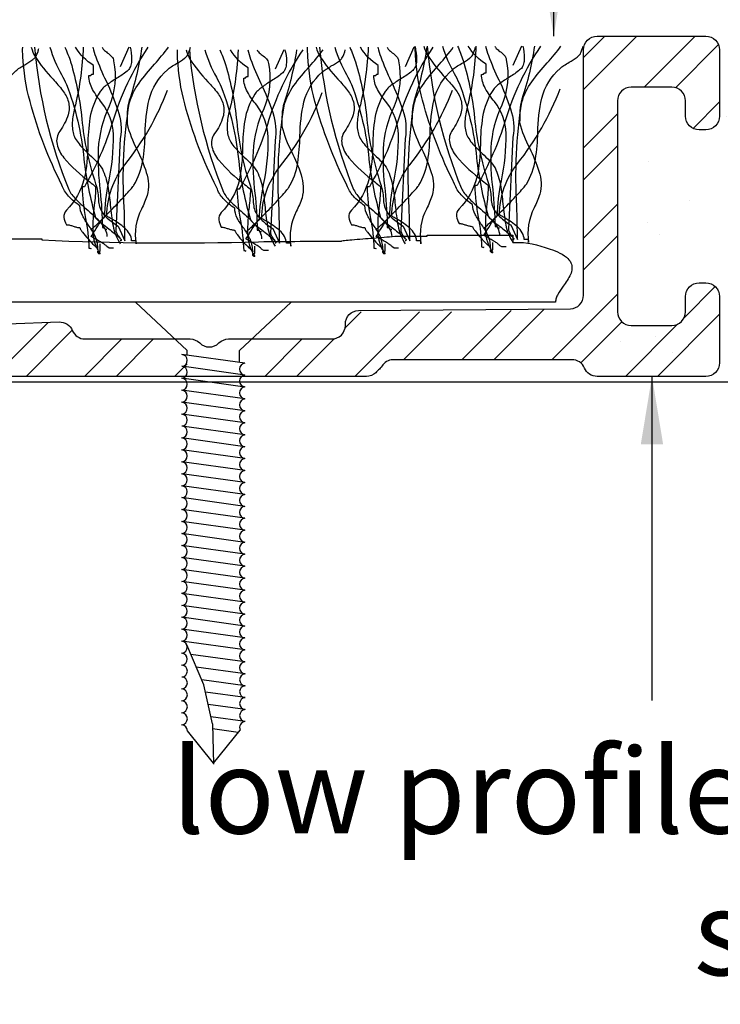
# Model space of a CAD drawing. Units: millimetres. Extents: x -119 to 109, y -26 to 132.
# Drawn here: x 47 to 67, y 76 to 105 of the extents above; entities that cross this region are included whole.
import ezdxf

# ---------------------------------------------------------------- set-up
doc = ezdxf.new("R2010")
doc.units = ezdxf.units.MM
doc.styles.add('arial', font='arial.ttf')
doc.styles.add('GENERATED_STYLE_3', font='arial.ttf')
doc.dimstyles.new('1 to 2_leader', dxfattribs={"dimscale": 2, "dimtxt": 2.5, "dimasz": 1.8, "dimexe": 1.8, "dimexo": 1.8, "dimgap": 1, "dimtad": 0, "dimdec": 0, "dimzin": 0, "dimdsep": 46, "dimtxsty": 'arial', "dimblk": 'ARCHTICK', "dimcen": 1.8, "dimdle": 1.8, "dimaunit": 1, "dimadec": 0, "dimazin": 0, "dimtfac": 1, "dimtdec": 4, "dimtix": 1, "dimtmove": 2, "dimatfit": 3, "dimfxl": 0, "dimtolj": 1, "dimtzin": 0, "dimarcsym": 0})

# ---------------------------------------------------------------- blocks, each defined once
blk = doc.blocks.new('_ArchTick')
at = {"color": 0, "linetype": 'ByBlock', "lineweight": 18, "const_width": 0.15}
blk.add_lwpolyline([(-0.5, -0.5), (0.5, 0.5)], dxfattribs=at)

msp = doc.modelspace()

# ---------------------------------------------------------------- hatches: boundary and pattern name
h = msp.add_hatch()
h.set_pattern_fill('STEEL', color=256, scale=15, style=0)
h.set_pattern_definition([(45, (-245.5304, -1245.7953), (-1.3258252, 1.3258252), []), (45, (-245.5304, -1244.8578), (-1.3258252, 1.3258252), [])])
h.paths.add_polyline_path([(56.296, 95.545), (56.296, 95.583, -0.290073), (56.525, 95.945), (60.996, 95.945, 0.154194), (61.226, 96.018), (62.887, 96.03, 0.421039), (63.296, 96.43), (63.296, 103.645, -0.414214), (63.696, 104.045), (66.896, 104.045, -0.414214), (67.296, 103.645), (67.296, 101.695, -0.414214), (66.896, 101.295), (66.696, 101.295, -0.414214), (66.296, 101.695), (66.296, 102.145, 0.414214), (65.896, 102.545), (64.696, 102.545, 0.414214), (64.296, 102.145), (64.296, 95.945, 0.414214), (64.696, 95.545), (65.896, 95.545, 0.414214), (66.296, 95.945), (66.296, 96.395, -0.414214), (66.696, 96.795), (66.896, 96.795, -0.414214), (67.296, 96.395), (67.296, 94.445, -0.414214), (66.896, 94.045), (63.696, 94.045, -0.302227), (63.327, 94.291, 0.302227), (62.958, 94.536), (57.746, 94.536, 0.252927), (57.398, 94.382, -0.041134), (57.188, 94.152, -0.189103), (56.916, 94.045), (53.239, 94.045, -0.147175), (53.329, 94.092), (53.345, 94.094, 0.001503), (53.344, 94.094, -0.868733), (53.329, 94.443), (53.345, 94.445, 0.02243), (53.329, 94.443), (53.185, 94.423), (53.185, 94.554), (53.815, 95.145), (55.896, 95.145, 0.414214)])
h.paths.add_polyline_path([(32.296, 94.66, -0.402998), (32.681, 95.06), (47.881, 95.645, -0.316045), (48.267, 95.395, 0.305506), (48.638, 95.145), (51.018, 95.145), (51.648, 94.554), (51.648, 94.21), (51.488, 94.188, -0.334956), (51.645, 94.045), (32.696, 94.045, -0.414214), (32.296, 94.445)])
h = msp.add_hatch()
h.set_pattern_fill('AR-SAND', color=256, scale=2, style=0)
h.set_pattern_definition([(37.5, (-883.9466, -961.8618), (-0.125987, 3.8536475), [0, -3.04, 0, -3.4, 0, -3.25]), (7.5, (-883.9466, -961.862), (3.539553, 5.644292), [0, -1.64, 0, -2.74, 0, -1.05]), (327.5, (-886.4066, -961.8618), (6.228284, 0.011318), [0, -1, 0, -3.6, 0, -4.7]), (317.5, (-886.4066, -961.862), (6.012253, 1.755351), [0, -0.5, 0, -2.36, 0, -2.7])])
edge = h.paths.add_edge_path()
edge.add_line((67.346, 103.177), (67.346, 100.366))
edge.add_arc((66.946, 100.366), 0.4, 270, 360, ccw=False)
edge.add_line((66.946, 99.966), (66.746, 99.966))
edge.add_arc((66.746, 100.366), 0.4, 180, 270, ccw=False)
edge.add_line((66.346, 100.366), (66.346, 100.816))
edge.add_arc((65.946, 100.816), 0.4, 0, 90)
edge.add_line((65.946, 101.216), (64.746, 101.216))
edge.add_arc((64.746, 100.816), 0.4, 90, 180)
edge.add_line((64.346, 100.816), (64.346, 94.616))
edge.add_arc((64.746, 94.616), 0.4, 180, 270)
edge.add_line((64.746, 94.216), (65.946, 94.216))
edge.add_arc((65.946, 94.616), 0.4, 270, 360)
edge.add_line((66.346, 94.616), (66.346, 95.066))
edge.add_arc((66.746, 95.066), 0.4, 90, 180, ccw=False)
edge.add_line((66.746, 95.466), (66.946, 95.466))
edge.add_arc((66.946, 95.066), 0.4, 0, 90, ccw=False)
edge.add_line((67.346, 95.066), (67.346, 94.616))
edge.add_arc((66.946, 94.616), 0.4, -90, 0, ccw=False)
edge.add_line((66.946, 94.216), (106.191, 93.943))
edge.add_line((106.191, 93.943), (106.23, 99.729))
edge.add_line((106.23, 99.729), (67.346, 103.177))

# ---------------------------------------------------------------- linework, layer by layer
at = {"linetype": 'Continuous'}
for p, q in [((54.707, 96.231), (50.126, 96.231)), ((50.126, 96.231), (51.648, 94.802)), ((54.707, 96.231), (53.185, 94.802)), ((54.707, 96.231), (53.185, 94.802)), ((53.345, 94.436), (51.488, 94.693)), ((51.648, 94.67), (51.648, 94.802)), ((53.185, 94.458), (53.185, 94.802)), ((53.345, 94.085), (51.488, 94.342)), ((-107.207, 93.885), (106.191, 93.885)), ((53.345, 93.734), (51.488, 93.991)), ((53.345, 93.384), (51.488, 93.64)), ((53.345, 93.033), (51.488, 93.289)), ((53.345, 92.682), (51.488, 92.938)), ((53.345, 92.331), (51.488, 92.587)), ((53.345, 91.98), (51.488, 92.236)), ((53.345, 91.629), (51.488, 91.886)), ((53.345, 91.278), (51.488, 91.535)), ((53.345, 90.927), (51.488, 91.184)), ((53.345, 90.577), (51.488, 90.833)), ((53.345, 90.226), (51.488, 90.482)), ((53.345, 89.875), (51.488, 90.131)), ((53.345, 89.524), (51.488, 89.78)), ((53.345, 89.167), (51.488, 89.424)), ((53.345, 88.817), (51.488, 89.073)), ((53.345, 88.466), (51.488, 88.722)), ((53.345, 88.116), (51.488, 88.372)), ((53.345, 87.765), (51.488, 88.021)), ((53.345, 87.41), (51.488, 87.667)), ((53.345, 87.06), (51.488, 87.316)), ((53.345, 86.709), (51.488, 86.965)), ((53.345, 86.358), (51.488, 86.614)), ((53.345, 86.007), (51.488, 86.263)), ((52.137, 84.983), (51.634, 86.157)), ((53.345, 85.656), (51.755, 85.876)), ((53.347, 85.305), (51.914, 85.503)), ((53.347, 84.954), (52.074, 85.13)), ((52.39, 83.836), (52.137, 84.983)), ((53.347, 84.604), (52.186, 84.764)), ((53.347, 84.253), (52.265, 84.402)), ((53.347, 83.902), (52.345, 84.04)), ((52.39, 83.836), (52.416, 82.653)), ((53.146, 83.579), (52.393, 83.683)), ((52.418, 82.683), (53.204, 83.65)), ((52.418, 82.683), (51.65, 83.629))]:
    msp.add_line(p, q, dxfattribs=at)
at = {"linetype": 'Continuous', "flags": 128}
for points in [[(32.681, 95.06), (47.881, 95.645, -0.316045), (48.267, 95.395, 0.305506), (48.638, 95.145), (51.73, 95.145, -0.198912), (52.013, 95.028, 0.414214), (52.579, 95.028, -0.198912), (52.862, 95.145), (55.896, 95.145, 0.414214), (56.296, 95.545), (56.296, 95.583, -0.402998), (56.681, 95.983), (62.911, 96.03, 0.402998), (63.296, 96.43), (63.296, 103.645, -0.414214), (63.696, 104.045), (66.896, 104.045, -0.414214), (67.296, 103.645), (67.296, 101.695, -0.414214), (66.896, 101.295), (66.696, 101.295, -0.414214), (66.296, 101.695), (66.296, 102.145, 0.414214), (65.896, 102.545), (64.696, 102.545, 0.414214), (64.296, 102.145), (64.296, 95.945, 0.414214), (64.696, 95.545), (65.896, 95.545, 0.414214), (66.296, 95.945), (66.296, 96.395, -0.414214), (66.696, 96.795), (66.896, 96.795, -0.414214), (67.296, 96.395), (67.296, 94.445, -0.414214), (66.896, 94.045), (63.696, 94.045, -0.302227), (63.327, 94.291, 0.302227), (62.958, 94.536), (57.746, 94.536, 0.252927), (57.398, 94.382, -0.041134), (57.188, 94.152, -0.189103), (56.916, 94.045), (32.696, 94.045, -0.414214)], [(32.681, 95.06), (47.881, 95.645, -0.316045), (48.267, 95.395, 0.305506), (48.638, 95.145), (51.73, 95.145, -0.198912), (52.013, 95.028, 0.414214), (52.579, 95.028, -0.198912), (52.862, 95.145), (55.896, 95.145, 0.414214), (56.296, 95.545), (56.296, 95.583, -0.402998), (56.681, 95.983), (62.911, 96.03, 0.402998), (63.296, 96.43), (63.296, 103.645, -0.414214), (63.696, 104.045), (66.896, 104.045, -0.414214), (67.296, 103.645), (67.296, 101.695, -0.414214), (66.896, 101.295), (66.696, 101.295, -0.414214), (66.296, 101.695), (66.296, 102.145, 0.414214), (65.896, 102.545), (64.696, 102.545, 0.414214), (64.296, 102.145), (64.296, 95.945, 0.414214), (64.696, 95.545), (65.896, 95.545, 0.414214), (66.296, 95.945), (66.296, 96.395, -0.414214), (66.696, 96.795), (66.896, 96.795, -0.414214), (67.296, 96.395), (67.296, 94.445, -0.414214), (66.896, 94.045), (63.696, 94.045, -0.302227), (63.327, 94.291, 0.302227), (62.958, 94.536), (57.746, 94.536, 0.252927), (57.398, 94.382, -0.041134), (57.188, 94.152, -0.189103), (56.916, 94.045), (32.696, 94.045, -0.414214)], [(44.363, 98.339, 0.03066), (44.387, 98.352, 0.021478), (44.433, 98.389, 0.013255), (44.577, 98.522, 0.008965), (44.989, 98.935, 0.007912), (45.402, 99.372, 0.009476), (45.546, 99.536, 0.012161), (45.592, 99.592, 0.043443), (45.616, 99.628, 0.098835), (45.883, 100.356, 0.032191), (45.952, 101.145, -0.054107), (46.067, 102.151, -0.151269), (46.606, 103.022, -0.047594), (46.72, 103.11, -0.010124), (46.873, 103.204, 0.029593), (47.11, 103.359, 0.066106), (47.186, 103.431, 0.05359), (47.217, 103.49, 0.026748), (47.259, 103.596, 0.012457), (47.283, 103.682)], [(49.968, 103.717, -0.00358), (49.985, 103.641, -0.078377), (50.005, 103.268, -0.079998), (49.963, 103.122, -0.115238), (49.877, 103.015, -0.037365), (49.576, 102.807, 0.0197), (49.288, 102.615, 0.031092), (49.169, 102.515, 0.062367), (49.085, 102.414, 0.099202), (48.787, 101.636, 0.035915), (48.721, 100.833, -0.053272), (48.617, 99.859, -0.132401), (48.096, 98.933, 0.230199), (48.021, 98.719, 0.091144), (48.096, 98.504, -0.059747), (48.195, 98.49, -0.018751), (48.294, 98.461, 0.018751), (48.392, 98.431, 0.059747), (48.491, 98.418), (48.497, 98.397, 0.034092), (48.511, 98.367, 0.028195), (48.565, 98.288, 0.022904), (48.731, 98.085, 0.022085), (48.909, 97.898, 0.027645), (48.978, 97.839, 0.036574), (49.002, 97.822), (49.012, 97.818), (49.019, 97.773), (49.019, 97.816, 0.111426), (48.93, 98.183, 0.038495), (48.737, 98.498, -0.035026), (48.567, 98.772, -0.114871), (48.491, 99.062, -0.066608), (48.153, 99.347, -0.107363), (47.964, 99.664, -0.052271), (47.024, 102.124, -0.052867), (46.813, 103.458, -0.021075), (46.808, 103.717)], [(49.968, 103.717, -0.00358), (49.985, 103.641, -0.078377), (50.005, 103.268, -0.079998), (49.963, 103.122, -0.115238), (49.877, 103.015, -0.037365), (49.576, 102.807, 0.0197), (49.288, 102.615, 0.031092), (49.169, 102.515, 0.062367), (49.085, 102.414, 0.099202), (48.787, 101.636, 0.035915), (48.721, 100.833, -0.053272), (48.617, 99.859, -0.132401), (48.096, 98.933, 0.230199), (48.021, 98.719, 0.091144), (48.096, 98.504, -0.059747), (48.195, 98.49, -0.018751), (48.294, 98.461, 0.018751), (48.392, 98.431, 0.059747), (48.491, 98.418), (48.497, 98.397, 0.034092), (48.511, 98.367, 0.028195), (48.565, 98.288, 0.022904), (48.731, 98.085, 0.022085), (48.909, 97.898, 0.027645), (48.978, 97.839, 0.036574), (49.002, 97.822), (49.012, 97.818), (49.019, 97.773), (49.019, 97.816, 0.111426), (48.93, 98.183, 0.038495), (48.737, 98.498, -0.035026), (48.567, 98.772, -0.114871), (48.491, 99.062, -0.066608), (48.153, 99.347, -0.107363), (47.964, 99.664, -0.052271), (47.024, 102.124, -0.052867), (46.813, 103.458, -0.021075), (46.808, 103.717)], [(47.06, 103.717, 0.054025), (47.172, 103.445, 0.043935), (47.701, 102.779, -0.025695), (47.984, 102.447, -0.093676), (48.153, 102.117, -0.132183), (48.146, 101.737, -0.0854), (47.898, 101.254, 0.207959), (47.818, 100.867, 0.113309), (48.022, 100.471, 0.057738), (48.781, 99.762, -0.004485), (48.953, 99.621, -0.026761), (48.913, 99.079, 0.040921), (48.871, 98.312, 0.150225), (49.085, 97.644, -0.117221), (49.047, 97.652, -0.157933), (49.027, 97.671, -0.092693), (49.02, 97.699, -0.025414), (49.019, 97.73), (49.085, 97.73), (49.085, 97.945)], [(47.158, 103.717, 0.075303), (48.162, 99.535, 0.083976), (48.369, 99.257, 0.019077), (48.677, 98.97, -0.036014), (49.092, 98.568, -0.060485), (49.23, 98.364, -0.114019), (49.283, 98.16)], [(47.158, 103.717, 0.075303), (48.162, 99.535, 0.083976), (48.369, 99.257, 0.019077), (48.677, 98.97, -0.036014), (49.092, 98.568, -0.060485), (49.23, 98.364, -0.114019), (49.283, 98.16)], [(47.609, 103.717, 0.055839), (47.953, 102.915, -0.003844), (48.096, 102.629, -0.067701), (48.608, 100.439, 0.043782), (48.953, 98.719), (48.961, 98.701, 0.040756), (48.982, 98.675, 0.026855), (49.06, 98.604, 0.010678), (49.3, 98.412, -0.020168), (49.621, 98.153, -0.021889), (49.672, 98.103, -0.059981), (49.701, 98.065, -0.566654), (49.679, 98.031)], [(48.05, 103.717, -0.027146), (48.219, 103.289, -0.046958), (48.549, 101.609, 0.056784), (48.953, 99.707, -0.066332), (49.034, 99.274, 0.032245), (49.057, 99.084, 0.081836), (49.127, 98.9, 0.073097), (49.296, 98.7, 0.041527), (49.613, 98.461), (49.811, 98.031, 0.006067), (49.795, 99.008, -0.056548), (49.943, 102.07, -0.093038), (50.233, 102.665, -0.026426), (50.686, 103.224, 0.023397), (51.092, 103.717)], [(48.59, 103.717, -0.047157), (48.359, 102.027, 0.047086), (48.277, 101.619, 0.034551), (48.267, 101.399, 0.0669), (48.294, 101.211, 0.080836), (48.354, 101.042, 0.047125), (48.467, 100.878, 0.031036), (48.773, 100.561, -0.014744), (48.988, 100.348, -0.056372), (49.151, 100.136, -0.071452), (49.311, 99.636, -0.02107), (49.383, 99.083, 0.028057), (49.468, 98.467, 0.100443), (49.679, 97.945)], [(49.481, 97.816), (49.349, 97.816), (49.283, 97.859), (49.273, 97.876, 0.038672), (49.246, 97.899, 0.023466), (49.154, 97.962, 0.010036), (48.921, 98.101, -0.012936), (48.821, 98.16, 0.024793), (48.926, 98.322, -0.01278), (49.093, 98.583, -0.029828), (49.167, 98.68, -0.045513), (49.196, 98.708), (49.207, 98.716), (49.217, 98.719, -0.041026), (49.34, 99.759, 0.053589), (49.477, 101.151, 0.153803), (49.138, 102.086, -0.041592), (48.863, 102.478, -0.124013), (48.755, 102.886, 0.031212), (48.793, 102.888, 0.081526), (48.813, 102.893, 0.286079), (48.821, 102.908), (48.83, 102.923, -0.081526), (48.849, 102.927, -0.031212), (48.887, 102.929), (48.887, 103.187, -0.125521), (48.366, 103.717)], [(50.493, 103.717, 0.077628), (49.454, 101.522, -0.055539), (48.623, 99.621), (48.557, 99.621, 0.040023), (48.659, 98.685, -0.040017), (48.755, 97.816, -0.145092), (48.813, 97.8, 0.407317), (48.821, 97.816)], [(48.821, 98.375, 0.03066), (48.846, 98.388, 0.021478), (48.891, 98.425, 0.013255), (49.036, 98.558, 0.008965), (49.448, 98.971, 0.007912), (49.86, 99.408, 0.009476), (50.005, 99.571, 0.012161), (50.051, 99.628, 0.043443), (50.075, 99.664, 0.098835), (50.342, 100.392, 0.032191), (50.41, 101.181, -0.054107), (50.526, 102.186, -0.151269), (51.064, 103.058, -0.047594), (51.179, 103.146, -0.010124), (51.331, 103.24, 0.029593), (51.569, 103.394, 0.066106), (51.644, 103.466, 0.05359), (51.676, 103.525, 0.026748), (51.718, 103.632, 0.012457), (51.742, 103.717)], [(48.874, 103.717, 0.034101), (48.958, 103.441, 0.02345), (49.259, 102.728, -0.034054), (49.608, 101.87, -0.12289), (49.679, 101.039), (49.547, 98.332, 0.082542), (49.555, 98.292, 0.041771), (49.574, 98.249, 0.026847), (49.63, 98.163, -0.017983), (49.664, 98.111, -0.035713), (49.675, 98.09), (49.679, 98.074)], [(49.146, 103.717, 0.067658), (49.189, 103.651, 0.0411), (49.297, 103.559, -0.048614), (49.423, 103.45, -0.182022), (49.481, 103.316, -0.151586), (49.349, 101.984, 0.096542), (49.029, 100.724, 0.038473), (49.084, 99.5, -0.023824), (49.151, 98.418, -0.031212), (49.189, 98.416, -0.081526), (49.209, 98.411), (49.217, 98.396, 0.286079), (49.225, 98.382, 0.081526), (49.245, 98.377, 0.031212), (49.283, 98.375)], [(50.311, 103.717, -0.044179), (49.943, 102.156, 0.075608), (49.885, 101.812, 0.015938), (49.877, 101.468, 0.058915), (50.164, 100.724, -0.039316), (50.444, 100.038, -0.140703), (50.47, 99.363, -0.023739), (50.302, 98.964, 0.160634), (50.141, 97.945), (50.141, 98.031), (50.009, 98.031, 0.128333), (49.954, 98.232, 0.078166), (49.812, 98.403, 0.049969), (49.42, 98.676, -0.008182), (49.283, 98.762, -0.164838), (49.811, 100.265, 0.079135), (51.064, 102.457)], [(54.52, 103.646, -0.00358), (54.536, 103.57, -0.078377), (54.557, 103.196, -0.079998), (54.515, 103.051, -0.115238), (54.429, 102.944, -0.037365), (54.128, 102.736, 0.0197), (53.84, 102.543, 0.031092), (53.721, 102.443, 0.062367), (53.637, 102.342, 0.099202), (53.339, 101.565, 0.035915), (53.272, 100.761, -0.053272), (53.169, 99.787, -0.132401), (52.648, 98.862, 0.230199), (52.573, 98.647, 0.091144), (52.648, 98.432, -0.059747), (52.746, 98.419, -0.018751), (52.845, 98.389, 0.018751), (52.944, 98.36, 0.059747), (53.043, 98.346), (53.048, 98.325, 0.034092), (53.063, 98.296, 0.028195), (53.116, 98.216, 0.022904), (53.282, 98.013, 0.022085), (53.461, 97.827, 0.027645), (53.529, 97.767, 0.036574), (53.554, 97.75), (53.564, 97.746), (53.571, 97.702), (53.571, 97.745, 0.111426), (53.482, 98.111, 0.038495), (53.289, 98.426, -0.035026), (53.119, 98.7, -0.114871), (53.043, 98.991, -0.066608), (52.705, 99.275, -0.107363), (52.516, 99.592, -0.052271), (51.575, 102.052, -0.052867), (51.365, 103.387, -0.021075), (51.36, 103.646)], [(54.52, 103.646, -0.00358), (54.536, 103.57, -0.078377), (54.557, 103.196, -0.079998), (54.515, 103.051, -0.115238), (54.429, 102.944, -0.037365), (54.128, 102.736, 0.0197), (53.84, 102.543, 0.031092), (53.721, 102.443, 0.062367), (53.637, 102.342, 0.099202), (53.339, 101.565, 0.035915), (53.272, 100.761, -0.053272), (53.169, 99.787, -0.132401), (52.648, 98.862, 0.230199), (52.573, 98.647, 0.091144), (52.648, 98.432, -0.059747), (52.746, 98.419, -0.018751), (52.845, 98.389, 0.018751), (52.944, 98.36, 0.059747), (53.043, 98.346), (53.048, 98.325, 0.034092), (53.063, 98.296, 0.028195), (53.116, 98.216, 0.022904), (53.282, 98.013, 0.022085), (53.461, 97.827, 0.027645), (53.529, 97.767, 0.036574), (53.554, 97.75), (53.564, 97.746), (53.571, 97.702), (53.571, 97.745, 0.111426), (53.482, 98.111, 0.038495), (53.289, 98.426, -0.035026), (53.119, 98.7, -0.114871), (53.043, 98.991, -0.066608), (52.705, 99.275, -0.107363), (52.516, 99.592, -0.052271), (51.575, 102.052, -0.052867), (51.365, 103.387, -0.021075), (51.36, 103.646)], [(51.612, 103.646, 0.054025), (51.724, 103.373, 0.043935), (52.253, 102.707, -0.025695), (52.536, 102.375, -0.093676), (52.705, 102.046, -0.132183), (52.697, 101.666, -0.0854), (52.45, 101.182, 0.207959), (52.37, 100.796, 0.113309), (52.574, 100.4, 0.057738), (53.332, 99.69, -0.004485), (53.505, 99.549, -0.026761), (53.464, 99.007, 0.040921), (53.423, 98.24, 0.150225), (53.637, 97.573, -0.117221), (53.599, 97.58, -0.157933), (53.579, 97.6, -0.092693), (53.572, 97.627, -0.025414), (53.571, 97.659), (53.637, 97.659), (53.637, 97.874)], [(51.71, 103.646, 0.075303), (52.713, 99.463, 0.083976), (52.921, 99.185, 0.019077), (53.229, 98.898, -0.036014), (53.644, 98.496, -0.060485), (53.782, 98.293, -0.114019), (53.835, 98.088)], [(51.71, 103.646, 0.075303), (52.713, 99.463, 0.083976), (52.921, 99.185, 0.019077), (53.229, 98.898, -0.036014), (53.644, 98.496, -0.060485), (53.782, 98.293, -0.114019), (53.835, 98.088)], [(52.161, 103.646, 0.055839), (52.505, 102.843, -0.003844), (52.648, 102.557, -0.067701), (53.16, 100.368, 0.043782), (53.505, 98.647), (53.513, 98.629, 0.040756), (53.534, 98.603, 0.026855), (53.612, 98.532, 0.010678), (53.852, 98.341, -0.020168), (54.173, 98.081, -0.021889), (54.223, 98.032, -0.059981), (54.253, 97.993, -0.566654), (54.231, 97.96)], [(52.602, 103.646, -0.027146), (52.771, 103.217, -0.046958), (53.101, 101.537, 0.056784), (53.505, 99.635, -0.066332), (53.586, 99.202, 0.032245), (53.609, 99.012, 0.081836), (53.679, 98.829, 0.073097), (53.848, 98.628, 0.041527), (54.165, 98.389), (54.363, 97.96, 0.006067), (54.347, 98.937, -0.056548), (54.495, 101.998, -0.093038), (54.784, 102.594, -0.026426), (55.238, 103.152, 0.023397), (55.644, 103.646)], [(53.142, 103.646, -0.047157), (52.911, 101.955, 0.047086), (52.829, 101.547, 0.034551), (52.819, 101.327, 0.0669), (52.845, 101.139, 0.080836), (52.906, 100.97, 0.047125), (53.018, 100.806, 0.031036), (53.325, 100.489, -0.014744), (53.54, 100.276, -0.056372), (53.703, 100.065, -0.071452), (53.862, 99.565, -0.02107), (53.934, 99.011, 0.028057), (54.02, 98.395, 0.100443), (54.231, 97.874)], [(54.033, 97.745), (53.901, 97.745), (53.835, 97.788), (53.825, 97.804, 0.038672), (53.798, 97.828, 0.023466), (53.706, 97.89, 0.010036), (53.473, 98.029, -0.012936), (53.373, 98.088, 0.024793), (53.478, 98.251, -0.01278), (53.645, 98.512, -0.029828), (53.719, 98.609, -0.045513), (53.748, 98.637), (53.759, 98.644), (53.769, 98.647, -0.041026), (53.892, 99.687, 0.053589), (54.029, 101.08, 0.153803), (53.69, 102.015, -0.041592), (53.415, 102.407, -0.124013), (53.307, 102.815, 0.031212), (53.345, 102.817, 0.081526), (53.365, 102.821, 0.286079), (53.373, 102.836), (53.381, 102.851, -0.081526), (53.401, 102.856, -0.031212), (53.439, 102.858), (53.439, 103.116, -0.125521), (52.918, 103.646)], [(55.045, 103.646, 0.077628), (54.006, 101.45, -0.055539), (53.175, 99.549), (53.109, 99.549, 0.040023), (53.211, 98.614, -0.040017), (53.307, 97.745, -0.145092), (53.365, 97.729, 0.407317), (53.373, 97.745)], [(53.373, 98.303, 0.03066), (53.397, 98.316, 0.021478), (53.443, 98.353, 0.013255), (53.588, 98.487, 0.008965), (54, 98.899, 0.007912), (54.412, 99.336, 0.009476), (54.557, 99.5, 0.012161), (54.602, 99.556, 0.043443), (54.627, 99.592, 0.098835), (54.894, 100.32, 0.032191), (54.962, 101.11, -0.054107), (55.078, 102.115, -0.151269), (55.616, 102.987, -0.047594), (55.731, 103.074, -0.010124), (55.883, 103.169, 0.029593), (56.121, 103.323, 0.066106), (56.196, 103.395, 0.05359), (56.228, 103.454, 0.026748), (56.27, 103.56, 0.012457), (56.294, 103.646)], [(53.426, 103.646, 0.034101), (53.51, 103.37, 0.02345), (53.811, 102.657, -0.034054), (54.16, 101.799, -0.12289), (54.231, 100.967), (54.099, 98.26, 0.082542), (54.106, 98.22, 0.041771), (54.126, 98.177, 0.026847), (54.182, 98.091, -0.017983), (54.216, 98.039, -0.035713), (54.227, 98.018), (54.231, 98.002)], [(53.698, 103.646, 0.067658), (53.74, 103.58, 0.0411), (53.849, 103.488, -0.048614), (53.975, 103.379, -0.182022), (54.033, 103.244, -0.151586), (53.901, 101.912, 0.096542), (53.581, 100.652, 0.038473), (53.636, 99.428, -0.023824), (53.703, 98.346, -0.031212), (53.741, 98.344, -0.081526), (53.761, 98.339), (53.769, 98.325, 0.286079), (53.777, 98.31, 0.081526), (53.797, 98.305, 0.031212), (53.835, 98.303)], [(54.863, 103.646, -0.044179), (54.495, 102.084, 0.075608), (54.437, 101.741, 0.015938), (54.429, 101.397, 0.058915), (54.715, 100.653, -0.039316), (54.996, 99.967, -0.140703), (55.022, 99.291, -0.023739), (54.854, 98.893, 0.160634), (54.693, 97.874), (54.693, 97.96), (54.561, 97.96, 0.128333), (54.505, 98.16, 0.078166), (54.364, 98.331, 0.049969), (53.972, 98.605, -0.008182), (53.835, 98.69, -0.164838), (54.363, 100.194, 0.079135), (55.616, 102.385)], [(58.346, 103.717, -0.00358), (58.363, 103.641, -0.078377), (58.383, 103.268, -0.079998), (58.341, 103.122, -0.115238), (58.255, 103.015, -0.037365), (57.954, 102.807, 0.0197), (57.666, 102.615, 0.031092), (57.547, 102.515, 0.062367), (57.463, 102.414, 0.099202), (57.165, 101.636, 0.035915), (57.099, 100.833, -0.053272), (56.995, 99.859, -0.132401), (56.474, 98.933, 0.230199), (56.399, 98.719, 0.091144), (56.474, 98.504, -0.059747), (56.573, 98.49, -0.018751), (56.672, 98.461, 0.018751), (56.771, 98.431, 0.059747), (56.87, 98.418), (56.875, 98.397, 0.034092), (56.889, 98.367, 0.028195), (56.943, 98.288, 0.022904), (57.109, 98.085, 0.022085), (57.287, 97.898, 0.027645), (57.356, 97.839, 0.036574), (57.381, 97.822), (57.39, 97.818), (57.397, 97.773), (57.397, 97.816, 0.111426), (57.308, 98.183, 0.038495), (57.115, 98.498, -0.035026), (56.945, 98.772, -0.114871), (56.87, 99.062, -0.066608), (56.531, 99.347, -0.107363), (56.342, 99.664, -0.052271), (55.402, 102.124, -0.052867), (55.191, 103.458, -0.021075), (55.186, 103.717)], [(58.346, 103.717, -0.00358), (58.363, 103.641, -0.078377), (58.383, 103.268, -0.079998), (58.341, 103.122, -0.115238), (58.255, 103.015, -0.037365), (57.954, 102.807, 0.0197), (57.666, 102.615, 0.031092), (57.547, 102.515, 0.062367), (57.463, 102.414, 0.099202), (57.165, 101.636, 0.035915), (57.099, 100.833, -0.053272), (56.995, 99.859, -0.132401), (56.474, 98.933, 0.230199), (56.399, 98.719, 0.091144), (56.474, 98.504, -0.059747), (56.573, 98.49, -0.018751), (56.672, 98.461, 0.018751), (56.771, 98.431, 0.059747), (56.87, 98.418), (56.875, 98.397, 0.034092), (56.889, 98.367, 0.028195), (56.943, 98.288, 0.022904), (57.109, 98.085, 0.022085), (57.287, 97.898, 0.027645), (57.356, 97.839, 0.036574), (57.381, 97.822), (57.39, 97.818), (57.397, 97.773), (57.397, 97.816, 0.111426), (57.308, 98.183, 0.038495), (57.115, 98.498, -0.035026), (56.945, 98.772, -0.114871), (56.87, 99.062, -0.066608), (56.531, 99.347, -0.107363), (56.342, 99.664, -0.052271), (55.402, 102.124, -0.052867), (55.191, 103.458, -0.021075), (55.186, 103.717)], [(55.438, 103.717, 0.054025), (55.55, 103.445, 0.043935), (56.079, 102.779, -0.025695), (56.362, 102.447, -0.093676), (56.531, 102.117, -0.132183), (56.524, 101.737, -0.0854), (56.276, 101.254, 0.207959), (56.196, 100.867, 0.113309), (56.4, 100.471, 0.057738), (57.159, 99.762, -0.004485), (57.331, 99.621, -0.026761), (57.291, 99.079, 0.040921), (57.249, 98.312, 0.150225), (57.463, 97.644, -0.117221), (57.425, 97.652, -0.157933), (57.406, 97.671, -0.092693), (57.398, 97.699, -0.025414), (57.397, 97.73), (57.463, 97.73), (57.463, 97.945)], [(55.536, 103.717, 0.075303), (56.54, 99.535, 0.083976), (56.747, 99.257, 0.019077), (57.056, 98.97, -0.036014), (57.47, 98.568, -0.060485), (57.608, 98.364, -0.114019), (57.661, 98.16)], [(55.536, 103.717, 0.075303), (56.54, 99.535, 0.083976), (56.747, 99.257, 0.019077), (57.056, 98.97, -0.036014), (57.47, 98.568, -0.060485), (57.608, 98.364, -0.114019), (57.661, 98.16)], [(55.987, 103.717, 0.055839), (56.331, 102.915, -0.003844), (56.474, 102.629, -0.067701), (56.986, 100.439, 0.043782), (57.331, 98.719), (57.339, 98.701, 0.040756), (57.361, 98.675, 0.026855), (57.438, 98.604, 0.010678), (57.679, 98.412, -0.020168), (57.999, 98.153, -0.021889), (58.05, 98.103, -0.059981), (58.079, 98.065, -0.566654), (58.057, 98.031)], [(56.428, 103.717, -0.027146), (56.597, 103.289, -0.046958), (56.928, 101.609, 0.056784), (57.331, 99.707, -0.066332), (57.413, 99.274, 0.032245), (57.435, 99.084, 0.081836), (57.505, 98.9, 0.073097), (57.674, 98.7, 0.041527), (57.991, 98.461), (58.189, 98.031, 0.006067), (58.173, 99.008, -0.056548), (58.321, 102.07, -0.093038), (58.611, 102.665, -0.026426), (59.064, 103.224, 0.023397), (59.47, 103.717)], [(56.968, 103.717, -0.047157), (56.738, 102.027, 0.047086), (56.655, 101.619, 0.034551), (56.645, 101.399, 0.0669), (56.672, 101.211, 0.080836), (56.733, 101.042, 0.047125), (56.845, 100.878, 0.031036), (57.151, 100.561, -0.014744), (57.366, 100.348, -0.056372), (57.529, 100.136, -0.071452), (57.689, 99.636, -0.02107), (57.761, 99.083, 0.028057), (57.846, 98.467, 0.100443), (58.057, 97.945)], [(57.859, 97.816), (57.727, 97.816), (57.661, 97.859), (57.651, 97.876, 0.038672), (57.624, 97.899, 0.023466), (57.532, 97.962, 0.010036), (57.299, 98.101, -0.012936), (57.199, 98.16, 0.024793), (57.304, 98.322, -0.01278), (57.471, 98.583, -0.029828), (57.545, 98.68, -0.045513), (57.574, 98.708), (57.585, 98.716), (57.595, 98.719, -0.041026), (57.718, 99.759, 0.053589), (57.856, 101.151, 0.153803), (57.516, 102.086, -0.041592), (57.241, 102.478, -0.124013), (57.133, 102.886, 0.031212), (57.172, 102.888, 0.081526), (57.191, 102.893, 0.286079), (57.199, 102.908), (57.208, 102.923, -0.081526), (57.227, 102.927, -0.031212), (57.265, 102.929), (57.265, 103.187, -0.125521), (56.744, 103.717)], [(58.871, 103.717, 0.077628), (57.832, 101.522, -0.055539), (57.001, 99.621), (56.935, 99.621, 0.040023), (57.037, 98.685, -0.040017), (57.133, 97.816, -0.145092), (57.191, 97.8, 0.407317), (57.199, 97.816)], [(57.199, 98.375, 0.03066), (57.224, 98.388, 0.021478), (57.27, 98.425, 0.013255), (57.414, 98.558, 0.008965), (57.826, 98.971, 0.007912), (58.238, 99.408, 0.009476), (58.383, 99.571, 0.012161), (58.429, 99.628, 0.043443), (58.453, 99.664, 0.098835), (58.72, 100.392, 0.032191), (58.788, 101.181, -0.054107), (58.904, 102.186, -0.151269), (59.442, 103.058, -0.047594), (59.557, 103.146, -0.010124), (59.709, 103.24, 0.029593), (59.947, 103.394, 0.066106), (60.022, 103.466, 0.05359), (60.054, 103.525, 0.026748), (60.096, 103.632, 0.012457), (60.12, 103.717)], [(57.252, 103.717, 0.034101), (57.336, 103.441, 0.02345), (57.637, 102.728, -0.034054), (57.986, 101.87, -0.12289), (58.057, 101.039), (57.925, 98.332, 0.082542), (57.933, 98.292, 0.041771), (57.952, 98.249, 0.026847), (58.008, 98.163, -0.017983), (58.042, 98.111, -0.035713), (58.053, 98.09), (58.057, 98.074)], [(57.524, 103.717, 0.067658), (57.567, 103.651, 0.0411), (57.675, 103.559, -0.048614), (57.801, 103.45, -0.182022), (57.859, 103.316, -0.151586), (57.727, 101.984, 0.096542), (57.407, 100.724, 0.038473), (57.462, 99.5, -0.023824), (57.529, 98.418, -0.031212), (57.567, 98.416, -0.081526), (57.587, 98.411), (57.595, 98.396, 0.286079), (57.603, 98.382, 0.081526), (57.623, 98.377, 0.031212), (57.661, 98.375)], [(58.689, 103.717, -0.044179), (58.321, 102.156, 0.075608), (58.263, 101.812, 0.015938), (58.255, 101.468, 0.058915), (58.542, 100.724, -0.039316), (58.822, 100.038, -0.140703), (58.849, 99.363, -0.023739), (58.68, 98.964, 0.160634), (58.519, 97.945), (58.519, 98.031), (58.387, 98.031, 0.128333), (58.332, 98.232, 0.078166), (58.191, 98.403, 0.049969), (57.799, 98.676, -0.008182), (57.661, 98.762, -0.164838), (58.189, 100.265, 0.079135), (59.442, 102.457)], [(61.513, 103.753, -0.00358), (61.529, 103.677, -0.078377), (61.55, 103.304, -0.079998), (61.508, 103.158, -0.115238), (61.421, 103.051, -0.037365), (61.121, 102.843, 0.0197), (60.833, 102.65, 0.031092), (60.714, 102.55, 0.062367), (60.63, 102.45, 0.099202), (60.332, 101.672, 0.035915), (60.265, 100.869, -0.053272), (60.162, 99.894, -0.132401), (59.64, 98.969, 0.230199), (59.566, 98.754, 0.091144), (59.64, 98.54, -0.059747), (59.739, 98.526, -0.018751), (59.838, 98.497, 0.018751), (59.937, 98.467, 0.059747), (60.036, 98.454), (60.041, 98.433, 0.034092), (60.056, 98.403, 0.028195), (60.109, 98.323, 0.022904), (60.275, 98.121, 0.022085), (60.454, 97.934, 0.027645), (60.522, 97.874, 0.036574), (60.547, 97.858), (60.557, 97.854), (60.564, 97.809), (60.564, 97.852, 0.111426), (60.475, 98.218, 0.038495), (60.282, 98.534, -0.035026), (60.112, 98.808, -0.114871), (60.036, 99.098, -0.066608), (59.698, 99.383, -0.107363), (59.508, 99.7, -0.052271), (58.568, 102.16, -0.052867), (58.358, 103.494, -0.021075), (58.353, 103.753)], [(61.513, 103.753, -0.00358), (61.529, 103.677, -0.078377), (61.55, 103.304, -0.079998), (61.508, 103.158, -0.115238), (61.421, 103.051, -0.037365), (61.121, 102.843, 0.0197), (60.833, 102.65, 0.031092), (60.714, 102.55, 0.062367), (60.63, 102.45, 0.099202), (60.332, 101.672, 0.035915), (60.265, 100.869, -0.053272), (60.162, 99.894, -0.132401), (59.64, 98.969, 0.230199), (59.566, 98.754, 0.091144), (59.64, 98.54, -0.059747), (59.739, 98.526, -0.018751), (59.838, 98.497, 0.018751), (59.937, 98.467, 0.059747), (60.036, 98.454), (60.041, 98.433, 0.034092), (60.056, 98.403, 0.028195), (60.109, 98.323, 0.022904), (60.275, 98.121, 0.022085), (60.454, 97.934, 0.027645), (60.522, 97.874, 0.036574), (60.547, 97.858), (60.557, 97.854), (60.564, 97.809), (60.564, 97.852, 0.111426), (60.475, 98.218, 0.038495), (60.282, 98.534, -0.035026), (60.112, 98.808, -0.114871), (60.036, 99.098, -0.066608), (59.698, 99.383, -0.107363), (59.508, 99.7, -0.052271), (58.568, 102.16, -0.052867), (58.358, 103.494, -0.021075), (58.353, 103.753)], [(58.605, 103.753, 0.054025), (58.717, 103.481, 0.043935), (59.246, 102.815, -0.025695), (59.529, 102.483, -0.093676), (59.698, 102.153, -0.132183), (59.69, 101.773, -0.0854), (59.442, 101.289, 0.207959), (59.363, 100.903, 0.113309), (59.567, 100.507, 0.057738), (60.325, 99.798, -0.004485), (60.498, 99.657, -0.026761), (60.457, 99.115, 0.040921), (60.415, 98.348, 0.150225), (60.63, 97.68, -0.117221), (60.592, 97.688, -0.157933), (60.572, 97.707, -0.092693), (60.565, 97.735, -0.025414), (60.564, 97.766), (60.63, 97.766), (60.63, 97.981)], [(58.703, 103.753, 0.075303), (59.706, 99.571, 0.083976), (59.914, 99.293, 0.019077), (60.222, 99.006, -0.036014), (60.637, 98.604, -0.060485), (60.775, 98.4, -0.114019), (60.828, 98.196)], [(58.703, 103.753, 0.075303), (59.706, 99.571, 0.083976), (59.914, 99.293, 0.019077), (60.222, 99.006, -0.036014), (60.637, 98.604, -0.060485), (60.775, 98.4, -0.114019), (60.828, 98.196)], [(59.153, 103.753, 0.055839), (59.498, 102.951, -0.003844), (59.64, 102.664, -0.067701), (60.152, 100.475, 0.043782), (60.498, 98.754), (60.505, 98.736, 0.040756), (60.527, 98.71, 0.026855), (60.605, 98.639, 0.010678), (60.845, 98.448, -0.020168), (61.166, 98.188, -0.021889), (61.216, 98.139, -0.059981), (61.246, 98.101, -0.566654), (61.224, 98.067)], [(59.595, 103.753, -0.027146), (59.763, 103.325, -0.046958), (60.094, 101.645, 0.056784), (60.498, 99.743, -0.066332), (60.579, 99.31, 0.032245), (60.601, 99.12, 0.081836), (60.672, 98.936, 0.073097), (60.841, 98.736, 0.041527), (61.158, 98.497), (61.355, 98.067, 0.006067), (61.339, 99.044, -0.056548), (61.487, 102.106, -0.093038), (61.777, 102.701, -0.026426), (62.231, 103.259, 0.023397), (62.636, 103.753)], [(60.135, 103.753, -0.047157), (59.904, 102.063, 0.047086), (59.822, 101.655, 0.034551), (59.811, 101.434, 0.0669), (59.838, 101.246, 0.080836), (59.899, 101.078, 0.047125), (60.011, 100.914, 0.031036), (60.318, 100.597, -0.014744), (60.533, 100.383, -0.056372), (60.696, 100.172, -0.071452), (60.855, 99.672, -0.02107), (60.927, 99.119, 0.028057), (61.013, 98.502, 0.100443), (61.224, 97.981)], [(61.026, 97.852), (60.894, 97.852), (60.828, 97.895), (60.818, 97.911, 0.038672), (60.791, 97.935, 0.023466), (60.699, 97.998, 0.010036), (60.466, 98.137, -0.012936), (60.366, 98.196, 0.024793), (60.47, 98.358, -0.01278), (60.638, 98.619, -0.029828), (60.711, 98.716, -0.045513), (60.74, 98.744), (60.752, 98.752), (60.762, 98.754, -0.041026), (60.885, 99.794, 0.053589), (61.022, 101.187, 0.153803), (60.682, 102.122, -0.041592), (60.408, 102.514, -0.124013), (60.3, 102.922, 0.031212), (60.338, 102.924, 0.081526), (60.358, 102.929, 0.286079), (60.366, 102.944), (60.374, 102.958, -0.081526), (60.394, 102.963, -0.031212), (60.432, 102.965), (60.432, 103.223, -0.125521), (59.911, 103.753)], [(62.037, 103.753, 0.077628), (60.999, 101.558, -0.055539), (60.168, 99.657), (60.102, 99.657, 0.040023), (60.204, 98.721, -0.040017), (60.3, 97.852, -0.145092), (60.358, 97.836, 0.407317), (60.366, 97.852)], [(60.366, 98.411, 0.03066), (60.39, 98.424, 0.021478), (60.436, 98.461, 0.013255), (60.58, 98.594, 0.008965), (60.993, 99.007, 0.007912), (61.405, 99.444, 0.009476), (61.549, 99.607, 0.012161), (61.595, 99.664, 0.043443), (61.619, 99.7, 0.098835), (61.887, 100.428, 0.032191), (61.955, 101.217, -0.054107), (62.071, 102.222, -0.151269), (62.609, 103.094, -0.047594), (62.724, 103.182, -0.010124), (62.876, 103.276, 0.029593), (63.113, 103.43, 0.066106), (63.189, 103.502, 0.05359), (63.221, 103.561, 0.026748), (63.262, 103.668, 0.012457), (63.286, 103.753)], [(60.419, 103.753, 0.034101), (60.503, 103.477, 0.02345), (60.804, 102.764, -0.034054), (61.153, 101.906, -0.12289), (61.224, 101.075), (61.092, 98.368, 0.082542), (61.099, 98.328, 0.041771), (61.119, 98.284, 0.026847), (61.174, 98.198, -0.017983), (61.209, 98.147, -0.035713), (61.22, 98.126), (61.224, 98.11)], [(60.69, 103.753, 0.067658), (60.733, 103.687, 0.0411), (60.842, 103.595, -0.048614), (60.967, 103.486, -0.182022), (61.026, 103.352, -0.151586), (60.894, 102.02, 0.096542), (60.574, 100.76, 0.038473), (60.628, 99.535, -0.023824), (60.696, 98.454, -0.031212), (60.734, 98.452, -0.081526), (60.753, 98.447), (60.762, 98.432, 0.286079), (60.77, 98.417, 0.081526), (60.79, 98.413, 0.031212), (60.828, 98.411)], [(61.856, 103.753, -0.044179), (61.487, 102.192, 0.075608), (61.43, 101.848, 0.015938), (61.421, 101.504, 0.058915), (61.708, 100.76, -0.039316), (61.988, 100.074, -0.140703), (62.015, 99.399, -0.023739), (61.847, 99, 0.160634), (61.685, 97.981), (61.685, 98.067), (61.553, 98.067, 0.128333), (61.498, 98.268, 0.078166), (61.357, 98.439, 0.049969), (60.965, 98.712, -0.008182), (60.828, 98.797, -0.164838), (61.355, 100.301, 0.079135), (62.609, 102.493)], [(46.43, 98.093), (47.374, 98.093), (47.374, 98.057, 0.018764), (53.746, 98.004, -0.002555), (56.182, 98.021), (56.195, 98.028, -0.021446), (56.267, 98.04, -0.010654), (56.486, 98.063, -0.003864), (57.125, 98.113, 0.009867), (57.755, 98.165), (58.699, 98.165), (58.699, 98.2), (61.216, 98.2), (61.216, 97.985), (61.53, 97.985, -0.061322), (62.536, 97.704, -0.06647), (62.796, 97.548, -0.109267), (62.928, 97.384, -0.123869), (62.959, 97.214, -0.083486), (62.914, 97.042, -0.053238), (62.704, 96.699, 0.028911), (62.545, 96.457, 0.044877), (62.494, 96.342, 0.07834), (62.474, 96.231), (-49.835, 96.231)]]:
    msp.add_lwpolyline(points, format="xyb", dxfattribs=at)
for points in [[(49.933, 103.717), (49.679, 103.144)], [(54.485, 103.646), (54.231, 103.073)], [(58.311, 103.717), (58.057, 103.144)], [(61.478, 103.753), (61.224, 103.18)]]:
    msp.add_lwpolyline(points, dxfattribs=at)
at = {"linetype": 'Continuous'}
for centre, start, end in [((51.472, 94.517), 275.9632, 84.706), ((51.472, 94.166), 275.9632, 84.706), ((53.361, 94.261), 95.294, 264.0368), ((53.361, 93.91), 95.294, 264.0368), ((51.472, 93.815), 275.9632, 84.706), ((51.472, 93.464), 275.9632, 84.706), ((53.361, 93.559), 95.294, 264.0368), ((51.472, 93.114), 275.9632, 84.706), ((53.361, 93.208), 95.294, 264.0368), ((51.472, 92.763), 275.9632, 84.706), ((53.361, 92.857), 95.294, 264.0368), ((53.361, 92.506), 95.294, 264.0368), ((51.472, 92.412), 275.9632, 84.706), ((53.361, 92.155), 95.294, 264.0368), ((51.472, 92.061), 275.9632, 84.706), ((51.472, 91.71), 275.9632, 84.706), ((53.361, 91.804), 95.294, 264.0368), ((51.472, 91.359), 275.9632, 84.706), ((53.361, 91.454), 95.294, 264.0368), ((51.472, 91.008), 275.9632, 84.706), ((53.361, 91.103), 95.294, 264.0368), ((53.361, 90.752), 95.294, 264.0368), ((51.472, 90.657), 275.9632, 84.706), ((53.361, 90.401), 95.294, 264.0368), ((51.472, 90.307), 275.9632, 84.706), ((51.472, 89.956), 275.9632, 84.706), ((53.361, 90.05), 95.294, 264.0368), ((51.472, 89.605), 275.9632, 84.706), ((53.361, 89.699), 95.294, 264.0368), ((51.472, 89.248), 275.9632, 84.706), ((53.361, 89.348), 95.294, 264.0368), ((53.361, 88.992), 95.294, 264.0368), ((51.472, 88.897), 275.9632, 84.706), ((51.472, 88.547), 275.9632, 84.706), ((53.361, 88.641), 95.294, 264.0368), ((51.472, 88.197), 275.9632, 84.706), ((53.361, 88.29), 95.294, 264.0368), ((51.472, 87.846), 275.9632, 84.706), ((53.361, 87.94), 95.294, 264.0368), ((53.361, 87.589), 95.294, 264.0368), ((51.472, 87.491), 275.9632, 84.706), ((53.361, 87.235), 95.294, 264.0368), ((51.472, 87.141), 275.9632, 84.706), ((51.472, 86.79), 275.9632, 84.706), ((53.361, 86.884), 95.294, 264.0368), ((51.472, 86.439), 275.9632, 84.706), ((53.361, 86.533), 95.294, 264.0368), ((51.472, 86.088), 275.9632, 84.706), ((53.361, 86.182), 95.294, 264.0368), ((53.361, 85.831), 95.294, 264.0368), ((51.472, 85.737), 275.9632, 84.706), ((53.361, 85.481), 95.294, 264.0368), ((51.474, 85.386), 275.9632, 84.706), ((51.474, 85.035), 275.9632, 84.706), ((53.363, 85.13), 95.294, 264.0368), ((51.474, 84.684), 275.9632, 84.706), ((53.363, 84.779), 95.294, 264.0368), ((51.474, 84.334), 275.9632, 84.706), ((53.363, 84.428), 95.294, 264.0368), ((53.363, 84.077), 95.294, 264.0368), ((51.474, 83.983), 275.9632, 84.706), ((51.474, 83.632), 359.0926, 84.706), ((53.363, 83.726), 95.294, 205.5496)]:
    msp.add_arc(centre, 0.176, start, end, dxfattribs=at)

# ---------------------------------------------------------------- texts
at = {"linetype": 'Continuous', "insert": (106.127, 83.112), "char_height": 2.5, "width": 62.1904, "attachment_point": 3, "style": 'GENERATED_STYLE_3'}
msp.add_mtext('{\\fArial|b0|i0|c161|p34;low profile ALF3510 matwell frame screwed or glued to floor}', dxfattribs=at)

# ---------------------------------------------------------------- leaders
at = {"linetype": 'Continuous', "lineweight": -3, "path_type": 1}
for points in [[(62.422, 104.045), (62.422, 114.215)], [(65.311, 94.045), (65.311, 84.523)]]:
    msp.add_leader(points, dimstyle='1 to 2_leader', override={"dimasz": 1}, dxfattribs=at)

doc.saveas('drawing.dxf')
